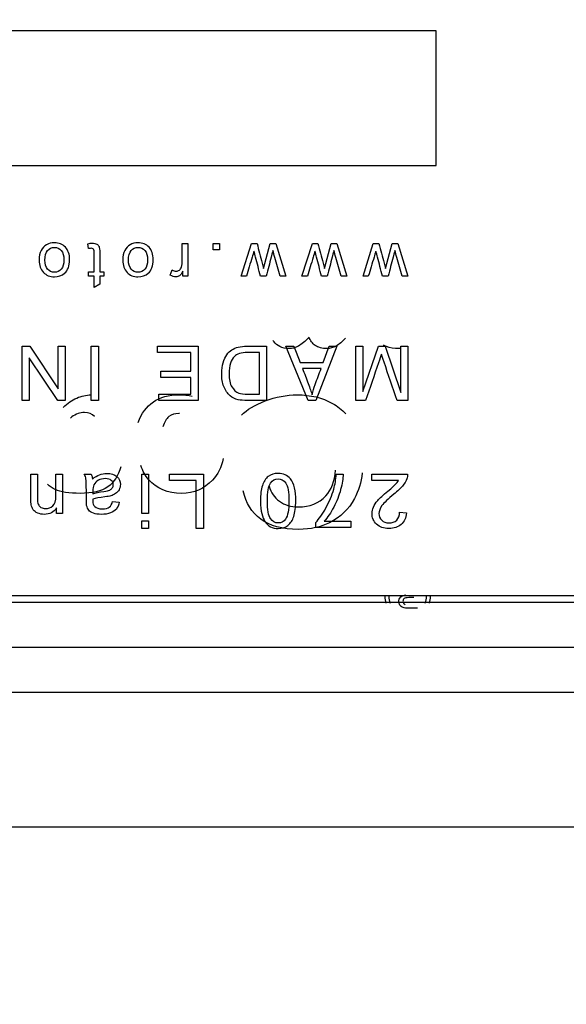
# Model space of a CAD drawing. Units: millimetres. Extents: x 13 to 415, y -156 to 292.
# Drawn here: x 88 to 90, y 183 to 186 of the extents above; entities that cross this region are included whole.
import ezdxf
from ezdxf.enums import TextEntityAlignment as Align

# ---------------------------------------------------------------- set-up
doc = ezdxf.new("R2010")
doc.units = ezdxf.units.MM
for name, color, linetype in [('2032662', 7, 'Continuous'), ('Default', 7, 'Continuous'), ('IB1B99', 7, 'Continuous'), ('IW3A188', 7, 'Continuous'), ('X-00321-1', 7, 'Continuous')]:
    doc.layers.add(name, color=color, linetype=linetype)
doc.styles.add('SEACAD_Arial_Narrow', font='ARIALN.TTF')
doc.dimstyles.new('RG_-_ISO-Dual', dxfattribs={"dimtxt": 2.75, "dimasz": 2.75, "dimexe": 1.375, "dimexo": 1.375, "dimgap": 0.6875, "dimtad": 1, "dimlfac": 8, "dimdsep": 46, "dimtxsty": 'SEACAD_Arial_Narrow', "dimblk1": '_SE_FILLED', "dimblk2": '_SE_FILLED', "dimsah": 1, "dimcen": 1.375, "dimadec": 0, "dimazin": 0, "dimtfac": 0.75, "dimtofl": 0, "dimtmove": 0, "dimatfit": 3, "dimfxl": 1, "dimtolj": 1, "dimarcsym": 0})

# ---------------------------------------------------------------- blocks, each defined once
blk = doc.blocks.new('SE5')
at = {"layer": '2032662', "color": 7, "linetype": 'Continuous'}
blk.add_line((82.8303, 183.9468), (91.3303, 183.9468), dxfattribs=at)
at = {"layer": 'IB1B99', "color": 7, "linetype": 'Continuous'}
for p, q in [((89.2053, 186.1656), (86.5803, 186.1656)), ((89.2053, 185.7906), (89.2053, 186.1656)), ((86.5803, 185.7906), (89.2053, 185.7906)), ((88.237, 185.5589), (88.235, 185.5724)), ((88.498, 185.5727), (88.5133, 185.5727)), ((88.5133, 185.5727), (88.5133, 185.4821)), ((88.5836, 185.5727), (88.6011, 185.5727)), ((88.5836, 185.555), (88.5836, 185.5727)), ((88.6011, 185.5727), (88.6011, 185.555)), ((88.6615, 185.4821), (88.6904, 185.5727)), ((88.6904, 185.5727), (88.7061, 185.5727)), ((88.7242, 185.5029), (88.7425, 185.5727)), ((88.7425, 185.5727), (88.7586, 185.5727)), ((88.7586, 185.5727), (88.7862, 185.4821)), ((88.8313, 185.4821), (88.8602, 185.5727)), ((88.8602, 185.5727), (88.8759, 185.5727)), ((88.894, 185.5029), (88.9124, 185.5727)), ((88.9124, 185.5727), (88.9285, 185.5727)), ((88.9285, 185.5727), (88.956, 185.4821)), ((89.0013, 185.4821), (89.03, 185.5727)), ((89.03, 185.5727), (89.0458, 185.5727)), ((89.0638, 185.5029), (89.0822, 185.5727)), ((89.0822, 185.5727), (89.0983, 185.5727)), ((89.0983, 185.5727), (89.1259, 185.4821)), ((88.6011, 185.555), (88.5836, 185.555)), ((88.237, 185.4821), (88.237, 185.4939)), ((88.237, 185.4939), (88.2526, 185.4939)), ((88.2526, 185.4821), (88.237, 185.4821)), ((88.2526, 185.4504), (88.2526, 185.4821)), ((88.2679, 185.4939), (88.2791, 185.4939)), ((88.2791, 185.4821), (88.2679, 185.4821)), ((88.2679, 185.4821), (88.2679, 185.4596)), ((88.2791, 185.4939), (88.2791, 185.4821)), ((88.4645, 185.485), (88.4699, 185.499)), ((88.4994, 185.4821), (88.4994, 185.4958)), ((88.5133, 185.4821), (88.4994, 185.4821)), ((88.6765, 185.4821), (88.6615, 185.4821)), ((88.7316, 185.4821), (88.7158, 185.4821)), ((88.7862, 185.4821), (88.7702, 185.4821)), ((88.8463, 185.4821), (88.8313, 185.4821)), ((88.9014, 185.4821), (88.8857, 185.4821)), ((88.956, 185.4821), (88.9401, 185.4821)), ((89.0161, 185.4821), (89.0013, 185.4821)), ((89.0712, 185.4821), (89.0555, 185.4821)), ((89.1259, 185.4821), (89.11, 185.4821)), ((88.2679, 185.4596), (88.2526, 185.4504)), ((88.0521, 185.1351), (88.0521, 185.2865)), ((88.0521, 185.2865), (88.0728, 185.2865)), ((88.0728, 185.2865), (88.1525, 185.1676)), ((88.1525, 185.2865), (88.1717, 185.2865)), ((88.1525, 185.1676), (88.1525, 185.2865)), ((88.1717, 185.2865), (88.1717, 185.1351)), ((88.2445, 185.2865), (88.2644, 185.2865)), ((88.2445, 185.1351), (88.2445, 185.2865)), ((88.2644, 185.2865), (88.2644, 185.1351)), ((88.4293, 185.2865), (88.5419, 185.2865)), ((88.4293, 185.2687), (88.4293, 185.2865)), ((88.5219, 185.2687), (88.4293, 185.2687)), ((88.5219, 185.2172), (88.5219, 185.2687)), ((88.5419, 185.2865), (88.5419, 185.1351)), ((88.7129, 185.1529), (88.7129, 185.2687)), ((88.7328, 185.2865), (88.7328, 185.1351)), ((88.8482, 185.1351), (88.7863, 185.2865)), ((88.7863, 185.2865), (88.809, 185.2865)), ((88.809, 185.2865), (88.8266, 185.2407)), ((88.928, 185.2865), (88.8701, 185.1351)), ((88.8906, 185.2407), (88.907, 185.2865)), ((88.907, 185.2865), (88.928, 185.2865)), ((88.9816, 185.1351), (88.9816, 185.2865)), ((88.9816, 185.2865), (89.0008, 185.2865)), ((89.0008, 185.2865), (89.0008, 185.1599)), ((89.0008, 185.1599), (89.0447, 185.2865)), ((89.0447, 185.2865), (89.0628, 185.2865)), ((89.0628, 185.2865), (89.1067, 185.1575)), ((89.1067, 185.2865), (89.1259, 185.2865)), ((89.1067, 185.1575), (89.1067, 185.2865)), ((89.1259, 185.2865), (89.1259, 185.1351)), ((88.1511, 185.1351), (88.0713, 185.2541)), ((88.0713, 185.2541), (88.0713, 185.1351)), ((88.8266, 185.2407), (88.8906, 185.2407)), ((88.4384, 185.1994), (88.4384, 185.2172)), ((88.4384, 185.2172), (88.5219, 185.2172)), ((88.8846, 185.2243), (88.833, 185.2243)), ((88.5219, 185.1994), (88.4384, 185.1994)), ((88.5219, 185.1529), (88.5219, 185.1994)), ((88.4327, 185.1351), (88.4327, 185.1529)), ((88.4327, 185.1529), (88.5219, 185.1529)), ((88.0713, 185.1351), (88.0521, 185.1351)), ((88.1717, 185.1351), (88.1511, 185.1351)), ((88.2644, 185.1351), (88.2445, 185.1351)), ((88.5419, 185.1351), (88.4327, 185.1351)), ((88.8701, 185.1351), (88.8482, 185.1351)), ((89.0084, 185.1351), (88.9816, 185.1351)), ((89.1259, 185.1351), (89.096, 185.1351)), ((88.0759, 184.9296), (88.0944, 184.9296)), ((88.146, 184.9296), (88.1645, 184.9296)), ((88.1645, 184.9296), (88.1645, 184.8202)), ((88.225, 184.9296), (88.2442, 184.9296)), ((88.3849, 184.9296), (88.4034, 184.9296)), ((88.3849, 184.8202), (88.3849, 184.9296)), ((88.4034, 184.9296), (88.4034, 184.8202)), ((88.4625, 184.9296), (88.5567, 184.9296)), ((88.4625, 184.9119), (88.4625, 184.9296)), ((88.5368, 184.9119), (88.4625, 184.9119)), ((88.5368, 184.7786), (88.5368, 184.9119)), ((88.5567, 184.9296), (88.5567, 184.7786)), ((88.9269, 184.9296), (88.946, 184.9296)), ((89.026, 184.9119), (89.026, 184.9296)), ((89.026, 184.9296), (89.1257, 184.9296)), ((89.0998, 184.9119), (89.026, 184.9119)), ((88.3038, 184.8539), (88.3223, 184.8515)), ((88.1477, 184.8202), (88.1477, 184.8356)), ((88.1645, 184.8202), (88.1477, 184.8202)), ((88.4034, 184.8202), (88.3849, 184.8202)), ((89.1031, 184.824), (89.1223, 184.8219)), ((88.3849, 184.7999), (88.4034, 184.7999)), ((88.3849, 184.7786), (88.3849, 184.7999)), ((88.4034, 184.7999), (88.4034, 184.7786)), ((88.8696, 184.7807), (88.8696, 184.7952)), ((88.8934, 184.7985), (88.9673, 184.7985)), ((88.9673, 184.7985), (88.9673, 184.7807)), ((88.4034, 184.7786), (88.3849, 184.7786)), ((88.5567, 184.7786), (88.5368, 184.7786)), ((88.9673, 184.7807), (88.8696, 184.7807)), ((91.374, 184.5906), (82.7865, 184.5906)), ((91.3928, 184.5718), (82.7678, 184.5718)), ((91.3303, 184.4468), (82.8303, 184.4468))]:
    blk.add_line(p, q, dxfattribs=at)
for points, knots in [([(88.184, 185.5274), (88.184, 185.5106), (88.1794, 185.4982), (88.1701, 185.4901), (88.1624, 185.4833), (88.1528, 185.48), (88.1292, 185.48), (88.119, 185.4841), (88.1111, 185.4923), (88.1032, 185.5005), (88.0992, 185.5117), (88.0992, 185.5378), (88.1009, 185.5469), (88.1045, 185.5536), (88.1081, 185.5602), (88.1131, 185.5654), (88.1197, 185.5692), (88.1263, 185.5729), (88.1337, 185.5747), (88.1543, 185.5747), (88.1645, 185.5706), (88.1723, 185.5625), (88.1802, 185.5544), (88.184, 185.5427), (88.184, 185.5274)], [0, 0, 0, 0, 0.142891, 0.142891, 0.142891, 0.249869, 0.249869, 0.367942, 0.367942, 0.367942, 0.492354, 0.492354, 0.593754, 0.593754, 0.593754, 0.670572, 0.670572, 0.670572, 0.746177, 0.746177, 0.86794, 0.86794, 0.86794, 1, 1, 1, 1]), ([(88.1682, 185.5273), (88.1682, 185.5389), (88.1657, 185.5476), (88.1606, 185.5534), (88.1556, 185.5591), (88.1492, 185.562), (88.1416, 185.5619), (88.134, 185.5619), (88.1277, 185.5591), (88.1226, 185.5533), (88.1176, 185.5475), (88.1151, 185.5387), (88.1151, 185.5157), (88.1176, 185.5072), (88.1227, 185.5014), (88.1277, 185.4956), (88.1341, 185.4927), (88.1492, 185.4927), (88.1556, 185.4956), (88.1606, 185.5014), (88.1656, 185.5071), (88.1682, 185.5157), (88.1682, 185.5273)], [0, 0, 0, 0, 0.14106, 0.14106, 0.14106, 0.25074, 0.25074, 0.25074, 0.360055, 0.360055, 0.360055, 0.505112, 0.505112, 0.641039, 0.641039, 0.641039, 0.749208, 0.749208, 0.859781, 0.859781, 0.859781, 1, 1, 1, 1]), ([(88.235, 185.5724), (88.2393, 185.5733), (88.2432, 185.5738), (88.2521, 185.5738), (88.2565, 185.5729), (88.2626, 185.5694), (88.2648, 185.5671), (88.266, 185.5642), (88.2672, 185.5614), (88.2679, 185.5553), (88.2679, 185.5461), (88.2679, 185.5287), (88.2679, 185.5113), (88.2679, 185.4939)], [0, 0, 0, 0, 0.078233, 0.078233, 0.204169, 0.204169, 0.330105, 0.330105, 0.330105, 0.504061, 0.504061, 0.504061, 1, 1, 1, 1]), ([(88.417, 185.5274), (88.417, 185.5106), (88.4123, 185.4982), (88.403, 185.4901), (88.3953, 185.4833), (88.3857, 185.48), (88.3621, 185.48), (88.3519, 185.4841), (88.344, 185.4923), (88.3362, 185.5005), (88.3321, 185.5117), (88.3321, 185.5378), (88.3339, 185.5469), (88.3374, 185.5536), (88.341, 185.5602), (88.346, 185.5654), (88.3527, 185.5692), (88.3593, 185.5729), (88.3666, 185.5747), (88.3872, 185.5747), (88.3974, 185.5706), (88.4053, 185.5625), (88.4131, 185.5544), (88.417, 185.5427), (88.417, 185.5274)], [0, 0, 0, 0, 0.142891, 0.142891, 0.142891, 0.249869, 0.249869, 0.367942, 0.367942, 0.367942, 0.492354, 0.492354, 0.593754, 0.593754, 0.593754, 0.670572, 0.670572, 0.670572, 0.746177, 0.746177, 0.86794, 0.86794, 0.86794, 1, 1, 1, 1]), ([(88.4011, 185.5273), (88.4011, 185.5389), (88.3986, 185.5476), (88.3935, 185.5534), (88.3885, 185.5591), (88.3822, 185.562), (88.3745, 185.5619), (88.3669, 185.5619), (88.3606, 185.5591), (88.3556, 185.5533), (88.3505, 185.5475), (88.348, 185.5387), (88.348, 185.5157), (88.3506, 185.5072), (88.3556, 185.5014), (88.3607, 185.4956), (88.367, 185.4927), (88.3822, 185.4927), (88.3886, 185.4956), (88.3935, 185.5014), (88.3986, 185.5071), (88.4011, 185.5157), (88.4011, 185.5273)], [0, 0, 0, 0, 0.14106, 0.14106, 0.14106, 0.25074, 0.25074, 0.25074, 0.360055, 0.360055, 0.360055, 0.505112, 0.505112, 0.641039, 0.641039, 0.641039, 0.749208, 0.749208, 0.859781, 0.859781, 0.859781, 1, 1, 1, 1]), ([(88.4699, 185.499), (88.4735, 185.497), (88.4773, 185.4959), (88.4842, 185.4959), (88.4872, 185.497), (88.4898, 185.4989), (88.4924, 185.5009), (88.4943, 185.5038), (88.4955, 185.5073), (88.4972, 185.5128), (88.498, 185.5188), (88.498, 185.5252), (88.498, 185.541), (88.498, 185.5568), (88.498, 185.5727)], [0, 0, 0, 0, 0.115817, 0.115817, 0.218472, 0.218472, 0.218472, 0.324407, 0.324407, 0.324407, 0.510991, 0.510991, 0.510991, 1, 1, 1, 1]), ([(88.7061, 185.5727), (88.7109, 185.5546), (88.7156, 185.5365), (88.7204, 185.5184), (88.7218, 185.5133), (88.7229, 185.5081), (88.7242, 185.5029)], [0, 0, 0, 0, 0.779245, 0.779245, 0.779245, 1, 1, 1, 1]), ([(88.8759, 185.5727), (88.8807, 185.5546), (88.8855, 185.5365), (88.8904, 185.5184), (88.8917, 185.5133), (88.8928, 185.5081), (88.894, 185.5029)], [0, 0, 0, 0, 0.779516, 0.779516, 0.779516, 1, 1, 1, 1]), ([(89.0458, 185.5727), (89.0506, 185.5546), (89.0554, 185.5365), (89.0602, 185.5184), (89.0615, 185.5133), (89.0626, 185.5081), (89.0638, 185.5029)], [0, 0, 0, 0, 0.779452, 0.779452, 0.779452, 1, 1, 1, 1]), ([(88.2526, 185.4939), (88.2526, 185.5115), (88.2526, 185.5292), (88.2526, 185.5468), (88.2526, 185.5512), (88.2524, 185.554), (88.2518, 185.5553), (88.2512, 185.5565), (88.2504, 185.5575), (88.2479, 185.559), (88.2462, 185.5594), (88.2421, 185.5594), (88.2398, 185.5592), (88.237, 185.5589)], [0, 0, 0, 0, 0.679647, 0.679647, 0.679647, 0.789545, 0.789545, 0.789545, 0.866074, 0.866074, 0.942603, 0.942603, 1, 1, 1, 1]), ([(88.6976, 185.5519), (88.6958, 185.5461), (88.6941, 185.5403), (88.6871, 185.517), (88.6818, 185.4995), (88.6765, 185.4821)], [0, 0, 0, 0, 0.249835, 0.249835, 1, 1, 1, 1]), ([(88.7158, 185.4821), (88.7112, 185.4996), (88.7066, 185.5171), (88.7006, 185.5404), (88.6991, 185.5461), (88.6976, 185.5519)], [0, 0, 0, 0, 0.752447, 0.752447, 1, 1, 1, 1]), ([(88.7504, 185.5538), (88.7502, 185.5529), (88.7486, 185.5467), (88.7456, 185.5352), (88.741, 185.5175), (88.7363, 185.4998), (88.7316, 185.4821)], [0, 0, 0, 0, 0.259299, 0.259299, 0.259299, 1, 1, 1, 1]), ([(88.7702, 185.4821), (88.7653, 185.4995), (88.7604, 185.5169), (88.7555, 185.5343), (88.7537, 185.5407), (88.7521, 185.5473), (88.7504, 185.5538)], [0, 0, 0, 0, 0.7288, 0.7288, 0.7288, 1, 1, 1, 1]), ([(88.8674, 185.5519), (88.8657, 185.5461), (88.864, 185.5403), (88.8623, 185.5344), (88.8571, 185.5169), (88.8516, 185.4995), (88.8463, 185.4821)], [0, 0, 0, 0, 0.249508, 0.249508, 0.249508, 1, 1, 1, 1]), ([(88.8857, 185.4821), (88.8811, 185.4996), (88.8765, 185.5171), (88.8704, 185.5404), (88.8689, 185.5461), (88.8674, 185.5519)], [0, 0, 0, 0, 0.752519, 0.752519, 1, 1, 1, 1]), ([(88.9203, 185.5538), (88.9201, 185.5529), (88.9184, 185.5467), (88.9155, 185.5352), (88.911, 185.5174), (88.9061, 185.4998), (88.9014, 185.4821)], [0, 0, 0, 0, 0.25902, 0.25902, 0.25902, 1, 1, 1, 1]), ([(88.9401, 185.4821), (88.9352, 185.4995), (88.9303, 185.5169), (88.9254, 185.5343), (88.9236, 185.5408), (88.922, 185.5473), (88.9203, 185.5538)], [0, 0, 0, 0, 0.728515, 0.728515, 0.728515, 1, 1, 1, 1]), ([(89.0373, 185.5519), (89.0356, 185.5461), (89.0338, 185.5403), (89.0268, 185.517), (89.0215, 185.4995), (89.0161, 185.4821)], [0, 0, 0, 0, 0.249752, 0.249752, 1, 1, 1, 1]), ([(89.0555, 185.4821), (89.0509, 185.4996), (89.0463, 185.5171), (89.0417, 185.5346), (89.0402, 185.5404), (89.0388, 185.5461), (89.0373, 185.5519)], [0, 0, 0, 0, 0.752735, 0.752735, 0.752735, 1, 1, 1, 1]), ([(89.0902, 185.5538), (89.0899, 185.5529), (89.0884, 185.5467), (89.0854, 185.5352), (89.0807, 185.5175), (89.0759, 185.4998), (89.0712, 185.4821)], [0, 0, 0, 0, 0.259224, 0.259224, 0.259224, 1, 1, 1, 1]), ([(89.11, 185.4821), (89.1051, 185.4995), (89.1002, 185.5169), (89.0953, 185.5343), (89.0934, 185.5407), (89.0919, 185.5473), (89.0902, 185.5538)], [0, 0, 0, 0, 0.7288, 0.7288, 0.7288, 1, 1, 1, 1]), ([(88.4994, 185.4958), (88.496, 185.4894), (88.4927, 185.4851), (88.4898, 185.4831), (88.4869, 185.481), (88.4836, 185.48), (88.4749, 185.48), (88.4698, 185.4817), (88.4645, 185.485)], [0, 0, 0, 0, 0.3726, 0.3726, 0.3726, 0.625973, 0.625973, 1, 1, 1, 1]), ([(88.7328, 185.1351), (88.7154, 185.1351), (88.698, 185.1351), (88.6806, 185.1351), (88.6689, 185.1351), (88.6599, 185.1359), (88.6537, 185.1373), (88.645, 185.1393), (88.6376, 185.1429), (88.6315, 185.1482), (88.6236, 185.1549), (88.6175, 185.1635), (88.6136, 185.174), (88.6097, 185.1845), (88.6076, 185.1965), (88.6076, 185.2215), (88.609, 185.2317), (88.6144, 185.2495), (88.6178, 185.2568), (88.622, 185.2626), (88.6262, 185.2684), (88.6308, 185.273), (88.6357, 185.2763), (88.6407, 185.2797), (88.6468, 185.2822), (88.6539, 185.2839), (88.6609, 185.2856), (88.6691, 185.2865), (88.6781, 185.2865), (88.6963, 185.2865), (88.7146, 185.2865), (88.7328, 185.2865)], [0, 0, 0, 0, 0.150539, 0.150539, 0.150539, 0.22883, 0.22883, 0.22883, 0.30077, 0.30077, 0.30077, 0.39264, 0.39264, 0.39264, 0.491029, 0.491029, 0.574732, 0.574732, 0.658436, 0.658436, 0.658436, 0.714619, 0.714619, 0.714619, 0.771586, 0.771586, 0.771586, 0.842208, 0.842208, 0.842208, 1, 1, 1, 1]), ([(88.7129, 185.2687), (88.7021, 185.2687), (88.6913, 185.2687), (88.6805, 185.2687), (88.6705, 185.2687), (88.6626, 185.2678), (88.657, 185.2659), (88.6513, 185.2639), (88.6467, 185.2614), (88.6434, 185.258), (88.6387, 185.2532), (88.6349, 185.2469), (88.6322, 185.2389), (88.6295, 185.2309), (88.6283, 185.2211), (88.6283, 185.1939), (88.6309, 185.1817), (88.636, 185.1731), (88.6412, 185.1646), (88.6476, 185.1589), (88.6551, 185.156), (88.6604, 185.1539), (88.6691, 185.153), (88.681, 185.1529), (88.6916, 185.1528), (88.7022, 185.1529), (88.7129, 185.1529)], [0, 0, 0, 0, 0.131439, 0.131439, 0.131439, 0.228332, 0.228332, 0.228332, 0.292773, 0.292773, 0.292773, 0.383637, 0.383637, 0.383637, 0.498333, 0.498333, 0.65769, 0.65769, 0.65769, 0.763718, 0.763718, 0.763718, 0.870608, 0.870608, 0.870608, 1, 1, 1, 1]), ([(89.0526, 185.2648), (89.0509, 185.2592), (89.0482, 185.2512), (89.0446, 185.2405), (89.0326, 185.2053), (89.0205, 185.1702), (89.0084, 185.1351)], [0, 0, 0, 0, 0.186612, 0.186612, 0.186612, 1, 1, 1, 1]), ([(89.096, 185.1351), (89.084, 185.1708), (89.072, 185.2066), (89.06, 185.2423), (89.0566, 185.2524), (89.0542, 185.2598), (89.0526, 185.2648)], [0, 0, 0, 0, 0.827238, 0.827238, 0.827238, 1, 1, 1, 1]), ([(88.833, 185.2243), (88.8382, 185.2103), (88.8434, 185.1962), (88.8486, 185.1822), (88.8533, 185.1695), (88.8571, 185.159), (88.8596, 185.1509)], [0, 0, 0, 0, 0.574946, 0.574946, 0.574946, 1, 1, 1, 1]), ([(88.8596, 185.1509), (88.8618, 185.1607), (88.8645, 185.1703), (88.8679, 185.1799), (88.8733, 185.1948), (88.879, 185.2095), (88.8846, 185.2243)], [0, 0, 0, 0, 0.389098, 0.389098, 0.389098, 1, 1, 1, 1]), ([(88.2477, 184.916), (88.2543, 184.9219), (88.2609, 184.926), (88.2673, 184.9284), (88.2736, 184.9308), (88.2805, 184.932), (88.2999, 184.932), (88.3093, 184.9291), (88.3157, 184.9233), (88.3222, 184.9174), (88.3254, 184.91), (88.3254, 184.8955), (88.3242, 184.8906), (88.3218, 184.8862), (88.3194, 184.8817), (88.3161, 184.8781), (88.3122, 184.8755), (88.3081, 184.8728), (88.3037, 184.8708), (88.2987, 184.8694), (88.2951, 184.8684), (88.2895, 184.8676), (88.2821, 184.8666), (88.2671, 184.8645), (88.2559, 184.8628), (88.2489, 184.8602)], [0, 0, 0, 0, 0.11981, 0.11981, 0.11981, 0.218537, 0.218537, 0.380828, 0.380828, 0.380828, 0.51241, 0.51241, 0.589046, 0.589046, 0.589046, 0.663501, 0.663501, 0.663501, 0.739723, 0.739723, 0.739723, 0.826053, 0.826053, 0.826053, 1, 1, 1, 1]), ([(88.814, 184.8552), (88.814, 184.8374), (88.8121, 184.8231), (88.8085, 184.8121), (88.8049, 184.8013), (88.7994, 184.7929), (88.7849, 184.7812), (88.7759, 184.7783), (88.7568, 184.7783), (88.7497, 184.7799), (88.7434, 184.7832), (88.7373, 184.7865), (88.7323, 184.7912), (88.7245, 184.8034), (88.7214, 184.8108), (88.7191, 184.8197), (88.717, 184.8284), (88.7157, 184.8404), (88.7157, 184.8729), (88.7175, 184.8873), (88.7212, 184.8981), (88.7248, 184.909), (88.7302, 184.9174), (88.7374, 184.9233), (88.7447, 184.9292), (88.7538, 184.932), (88.7794, 184.932), (88.7908, 184.9269), (88.7991, 184.9166), (88.809, 184.9041), (88.814, 184.8835), (88.814, 184.8552)], [0, 0, 0, 0, 0.105637, 0.105637, 0.105637, 0.178312, 0.178312, 0.250987, 0.250987, 0.303842, 0.303842, 0.303842, 0.35855, 0.35855, 0.413258, 0.413258, 0.413258, 0.500887, 0.500887, 0.605095, 0.605095, 0.605095, 0.678754, 0.678754, 0.678754, 0.750171, 0.750171, 0.844312, 0.844312, 0.844312, 1, 1, 1, 1]), ([(88.1477, 184.8356), (88.1398, 184.8237), (88.1283, 184.8177), (88.1066, 184.8177), (88.1005, 184.8189), (88.0951, 184.8213), (88.0896, 184.8237), (88.0855, 184.8267), (88.0828, 184.8306), (88.0801, 184.8345), (88.0781, 184.8391), (88.077, 184.8443), (88.0762, 184.8477), (88.0759, 184.8537), (88.0759, 184.8624), (88.0759, 184.8848), (88.0759, 184.9072), (88.0759, 184.9296)], [0, 0, 0, 0, 0.234862, 0.234862, 0.338201, 0.338201, 0.338201, 0.427644, 0.427644, 0.427644, 0.512888, 0.512888, 0.512888, 0.61627, 0.61627, 0.61627, 1, 1, 1, 1]), ([(88.0944, 184.9296), (88.0944, 184.9074), (88.0944, 184.8852), (88.0944, 184.8631), (88.0944, 184.8554), (88.0951, 184.8498), (88.0966, 184.8461), (88.0981, 184.8424), (88.1005, 184.8394), (88.1043, 184.8371), (88.1079, 184.835), (88.1122, 184.8337), (88.125, 184.8337), (88.1318, 184.8362), (88.1432, 184.8463), (88.146, 184.8558), (88.146, 184.8698), (88.146, 184.8897), (88.146, 184.9097), (88.146, 184.9296)], [0, 0, 0, 0, 0.300001, 0.300001, 0.300001, 0.377536, 0.377536, 0.377536, 0.431483, 0.431483, 0.431483, 0.502921, 0.502921, 0.616639, 0.616639, 0.730357, 0.730357, 0.730357, 1, 1, 1, 1]), ([(88.3223, 184.8515), (88.3207, 184.8438), (88.318, 184.8374), (88.3142, 184.8326), (88.3104, 184.8279), (88.3049, 184.8242), (88.2907, 184.819), (88.2823, 184.8177), (88.2637, 184.8177), (88.256, 184.8188), (88.2502, 184.821), (88.2444, 184.8232), (88.2401, 184.826), (88.2374, 184.8293), (88.2346, 184.8327), (88.2326, 184.8369), (88.2315, 184.842), (88.2308, 184.8452), (88.2306, 184.8509), (88.2306, 184.859), (88.2306, 184.8673), (88.2306, 184.8755), (88.2306, 184.8837), (88.2306, 184.9009), (88.2302, 184.9119), (88.2295, 184.9164), (88.2288, 184.921), (88.2272, 184.9254), (88.225, 184.9296)], [0, 0, 0, 0, 0.10008, 0.10008, 0.10008, 0.210084, 0.210084, 0.320088, 0.320088, 0.430091, 0.430091, 0.430091, 0.504835, 0.504835, 0.504835, 0.572674, 0.572674, 0.572674, 0.655254, 0.655254, 0.655254, 0.774458, 0.774458, 0.774458, 0.932121, 0.932121, 0.932121, 1, 1, 1, 1]), ([(88.2999, 184.9126), (88.2962, 184.9158), (88.2907, 184.9174), (88.2762, 184.9174), (88.2698, 184.9159), (88.2642, 184.9128), (88.2586, 184.9097), (88.2545, 184.9054), (88.2518, 184.9), (88.2498, 184.896), (88.2489, 184.8898), (88.2489, 184.8816), (88.2489, 184.8794), (88.2488, 184.8771), (88.2487, 184.8749)], [0, 0, 0, 0, 0.234868, 0.234868, 0.463302, 0.463302, 0.463302, 0.685706, 0.685706, 0.685706, 0.916989, 0.916989, 0.916989, 1, 1, 1, 1]), ([(88.2487, 184.8749), (88.2555, 184.8776), (88.2657, 184.8799), (88.2793, 184.8818), (88.287, 184.8829), (88.2924, 184.8841), (88.2956, 184.8855), (88.2988, 184.8869), (88.3012, 184.8889), (88.303, 184.8915), (88.3049, 184.8941), (88.3055, 184.8971), (88.3055, 184.9051), (88.3037, 184.9092), (88.2999, 184.9126)], [0, 0, 0, 0, 0.388043, 0.388043, 0.388043, 0.594337, 0.594337, 0.594337, 0.713102, 0.713102, 0.713102, 0.824275, 0.824275, 1, 1, 1, 1]), ([(88.7949, 184.8551), (88.7949, 184.88), (88.7919, 184.8964), (88.7862, 184.9045), (88.7805, 184.9127), (88.7733, 184.9168), (88.7648, 184.9167), (88.7564, 184.9166), (88.7493, 184.9127), (88.7435, 184.9045), (88.7378, 184.8963), (88.7349, 184.8799), (88.7349, 184.8304), (88.7377, 184.8141), (88.7434, 184.8058), (88.7491, 184.7977), (88.7564, 184.7937), (88.7736, 184.7937), (88.7803, 184.7973), (88.7854, 184.8044), (88.7919, 184.8134), (88.7949, 184.8305), (88.7949, 184.8551)], [0, 0, 0, 0, 0.166166, 0.166166, 0.166166, 0.250196, 0.250196, 0.250196, 0.33378, 0.33378, 0.33378, 0.500077, 0.500077, 0.665701, 0.665701, 0.665701, 0.747792, 0.747792, 0.828929, 0.828929, 0.828929, 1, 1, 1, 1]), ([(88.8696, 184.7952), (88.8792, 184.8054), (88.8887, 184.819), (88.898, 184.8358), (88.9074, 184.8528), (88.9147, 184.8703), (88.9198, 184.8882), (88.9234, 184.9008), (88.9258, 184.9146), (88.9269, 184.9296)], [0, 0, 0, 0, 0.33452, 0.33452, 0.33452, 0.716537, 0.716537, 0.716537, 1, 1, 1, 1]), ([(88.946, 184.9296), (88.9458, 184.9178), (88.9435, 184.9034), (88.939, 184.8867), (88.9345, 184.8699), (88.9283, 184.8536), (88.9199, 184.838), (88.9116, 184.8224), (88.9028, 184.8092), (88.8934, 184.7985)], [0, 0, 0, 0, 0.30376, 0.30376, 0.30376, 0.668495, 0.668495, 0.668495, 1, 1, 1, 1]), ([(89.1223, 184.8219), (89.121, 184.8077), (89.1161, 184.7969), (89.1076, 184.7894), (89.0992, 184.782), (89.0877, 184.7783), (89.0589, 184.7783), (89.0475, 184.7823), (89.0306, 184.7984), (89.0264, 184.8083), (89.0264, 184.8262), (89.0276, 184.8321), (89.0301, 184.838), (89.0326, 184.8437), (89.0366, 184.8499), (89.048, 184.8628), (89.0574, 184.8717), (89.0708, 184.8828), (89.0819, 184.8921), (89.089, 184.8985), (89.0952, 184.9051), (89.0978, 184.9084), (89.0998, 184.9119)], [0, 0, 0, 0, 0.137893, 0.137893, 0.137893, 0.272048, 0.272048, 0.408093, 0.408093, 0.544138, 0.544138, 0.613314, 0.613314, 0.613314, 0.728748, 0.728748, 0.844183, 0.844183, 0.844183, 0.922092, 0.922092, 1, 1, 1, 1]), ([(89.1257, 184.9296), (89.1259, 184.9252), (89.1252, 184.9209), (89.1236, 184.9168), (89.121, 184.91), (89.117, 184.9033), (89.1114, 184.8967), (89.1058, 184.8901), (89.0977, 184.8825), (89.0872, 184.874), (89.0707, 184.8607), (89.0597, 184.8499), (89.0541, 184.8421), (89.0485, 184.8342), (89.0456, 184.8268), (89.0456, 184.8124), (89.0482, 184.8062), (89.0586, 184.7962), (89.0654, 184.7937), (89.0826, 184.7937), (89.0898, 184.7964), (89.0951, 184.8017), (89.1004, 184.807), (89.103, 184.8146), (89.1031, 184.824)], [0, 0, 0, 0, 0.056789, 0.056789, 0.056789, 0.159079, 0.159079, 0.159079, 0.302862, 0.302862, 0.302862, 0.50221, 0.50221, 0.50221, 0.596158, 0.596158, 0.694133, 0.694133, 0.792107, 0.792107, 0.894747, 0.894747, 0.894747, 1, 1, 1, 1]), ([(88.2489, 184.8602), (88.2488, 184.8577), (88.2487, 184.8561), (88.2487, 184.8478), (88.2505, 184.8425), (88.254, 184.8394), (88.2588, 184.8352), (88.2659, 184.833), (88.284, 184.833), (88.2904, 184.8346), (88.2946, 184.8376), (88.2988, 184.8406), (88.3018, 184.8462), (88.3038, 184.8539)], [0, 0, 0, 0, 0.025492, 0.025492, 0.264481, 0.264481, 0.264481, 0.527393, 0.527393, 0.773343, 0.773343, 0.773343, 1, 1, 1, 1])]:
    blk.add_open_spline(points, degree=3, knots=knots, dxfattribs=at)
blk.add_open_spline([(88.2442, 184.9296), (88.246, 184.9258), (88.2472, 184.9212), (88.2477, 184.916)], degree=3, dxfattribs=at)
at = {"layer": 'IW3A188', "color": 7, "linetype": 'Continuous'}
blk.add_line((83.2053, 184.3218), (90.4553, 184.3218), dxfattribs=at)
at = {"layer": 'X-00321-1', "color": 7, "linetype": 'Continuous'}
for points, knots in [([(88.851, 185.3116), (88.8456, 185.3058), (88.8405, 185.3008), (88.8308, 185.2928), (88.8262, 185.2895), (88.8217, 185.287), (88.8173, 185.2846), (88.813, 185.2827), (88.8088, 185.2815), (88.8045, 185.2802), (88.8003, 185.2799), (88.7959, 185.2797), (88.7857, 185.2793), (88.777, 185.2816), (88.7698, 185.2853), (88.7628, 185.2889), (88.7571, 185.2938), (88.7528, 185.2997), (88.7522, 185.3005), (88.7517, 185.3013), (88.7512, 185.3021)], [0, 0, 0, 0, 0.0720379, 0.0720379, 0.1440758, 0.1440758, 0.1440758, 0.1969152, 0.1969152, 0.1969152, 0.2458942, 0.2458942, 0.2458942, 0.3473578, 0.3473578, 0.3473578, 0.4321373, 0.4321373, 0.4321373, 0.4434466, 0.4434466, 0.4434466, 0.4434466]), ([(88.9525, 185.3091), (88.9434, 185.299), (88.9347, 185.2916), (88.9176, 185.2822), (88.9091, 185.2799), (88.9004, 185.2797), (88.8936, 185.2796), (88.8877, 185.2806), (88.8825, 185.2822), (88.8771, 185.2838), (88.8724, 185.2858), (88.8684, 185.2886), (88.8643, 185.2914), (88.8609, 185.2949), (88.8553, 185.3025), (88.8529, 185.3069), (88.851, 185.3116)], [0, 0, 0, 0, 0.247295, 0.247295, 0.49459, 0.49459, 0.49459, 0.640424, 0.640424, 0.640424, 0.765369, 0.765369, 0.765369, 0.882685, 0.882685, 1, 1, 1, 1]), ([(89.1068, 185.2799), (89.1049, 185.2798), (89.1029, 185.2798), (89.101, 185.2797), (89.0877, 185.2796), (89.0762, 185.2818), (89.0663, 185.2858), (89.0635, 185.287), (89.0608, 185.2883), (89.0582, 185.2897)], [0.74429614, 0.74429614, 0.74429614, 0.74429614, 0.75406567, 0.75406567, 0.75406567, 0.8191792, 0.8191792, 0.8191792, 0.83535975, 0.83535975, 0.83535975, 0.83535975]), ([(88.1663, 185.1159), (88.1781, 185.1276), (88.1906, 185.1363), (88.204, 185.1421), (88.2168, 185.1475), (88.2299, 185.1506), (88.2442, 185.1509)], [0, 0, 0, 0, 0.107195, 0.107195, 0.107195, 0.1971713, 0.1971713, 0.1971713, 0.1971713]), ([(88.3752, 185.0738), (88.3841, 185.0988), (88.398, 185.118), (88.4173, 185.1312), (88.4362, 185.1443), (88.4603, 185.1509), (88.5023, 185.1509), (88.5145, 185.1497), (88.5257, 185.1472)], [0, 0, 0, 0, 0.0911065, 0.0911065, 0.0911065, 0.1842808, 0.1842808, 0.2267999, 0.2267999, 0.2267999, 0.2267999]), ([(88.6627, 185.0945), (88.6778, 185.1096), (88.7002, 185.1226), (88.729, 185.1339), (88.7581, 185.1453), (88.7877, 185.1509), (88.8552, 185.1509), (88.8882, 185.143), (88.9163, 185.1271), (88.9304, 185.1192), (88.9427, 185.1095), (88.9533, 185.0982)], [0, 0, 0, 0, 0.0807055, 0.0807055, 0.0807055, 0.1693454, 0.1693454, 0.281575, 0.281575, 0.281575, 0.3318933, 0.3318933, 0.3318933, 0.3318933]), ([(88.2533, 185.0909), (88.246, 185.0979), (88.2367, 185.1017), (88.2132, 185.1017), (88.2014, 185.0976), (88.1901, 185.0892), (88.1889, 185.0882), (88.1877, 185.0873), (88.1866, 185.0863)], [0, 0, 0, 0, 0.2209628, 0.2209628, 0.4707468, 0.4707468, 0.4707468, 0.5, 0.5, 0.5, 0.5]), ([(88.4897, 185.099), (88.4891, 185.099), (88.4885, 185.099), (88.4879, 185.099), (88.4771, 185.0989), (88.468, 185.0961), (88.4531, 185.0846), (88.4476, 185.075), (88.444, 185.0618)], [0.5958994, 0.5958994, 0.5958994, 0.5958994, 0.6063865, 0.6063865, 0.6063865, 0.8031933, 0.8031933, 1, 1, 1, 1]), ([(88.6119, 184.9732), (88.6068, 184.9492), (88.5968, 184.9292), (88.5819, 184.9132), (88.5591, 184.8887), (88.5307, 184.8762), (88.4572, 184.8762), (88.4264, 184.8892), (88.404, 184.9149), (88.3949, 184.9255), (88.3876, 184.9384), (88.3824, 184.9536)], [0.4987535, 0.4987535, 0.4987535, 0.4987535, 0.5904633, 0.5904633, 0.5904633, 0.7085865, 0.7085865, 0.8414752, 0.8414752, 0.8414752, 0.9062783, 0.9062783, 0.9062783, 0.9062783]), ([(88.3269, 184.9507), (88.3197, 184.9255), (88.3077, 184.9067), (88.273, 184.8822), (88.2473, 184.8762), (88.1824, 184.8762), (88.1593, 184.8798), (88.1442, 184.887), (88.1355, 184.8911), (88.1284, 184.896), (88.1227, 184.9015)], [0, 0, 0, 0, 0.1519073, 0.1519073, 0.3038146, 0.3038146, 0.4427936, 0.4427936, 0.4427936, 0.5040658, 0.5040658, 0.5040658, 0.5040658]), ([(88.9993, 184.9334), (88.9962, 184.9072), (88.9889, 184.8833), (88.9774, 184.8615), (88.9619, 184.8322), (88.9384, 184.8098), (88.9081, 184.7942), (88.8848, 184.7822), (88.856, 184.7762), (88.8216, 184.7759), (88.7766, 184.7756), (88.7415, 184.7856), (88.7163, 184.8046), (88.6912, 184.8234), (88.675, 184.8495), (88.6677, 184.8829)], [0.5116664, 0.5116664, 0.5116664, 0.5116664, 0.5921183, 0.5921183, 0.5921183, 0.6940209, 0.6940209, 0.6940209, 0.78673, 0.78673, 0.78673, 0.9020811, 0.9020811, 0.9020811, 1, 1, 1, 1]), ([(88.7399, 184.8964), (88.7449, 184.8786), (88.7545, 184.8646), (88.7685, 184.8543), (88.7826, 184.8439), (88.8002, 184.8389), (88.8211, 184.8387), (88.8531, 184.8383), (88.8783, 184.849), (88.8973, 184.8692), (88.9131, 184.886), (88.9222, 184.91), (88.9247, 184.9408)], [0, 0, 0, 0, 0.0910307, 0.0910307, 0.0910307, 0.1891, 0.1891, 0.1891, 0.3377293, 0.3377293, 0.3377293, 0.4792386, 0.4792386, 0.4792386, 0.4792386]), ([(89.0659, 184.5705), (89.064, 184.5765), (89.0631, 184.5825), (89.0631, 184.5894), (89.0631, 184.59), (89.0631, 184.5906)], [0.20148725, 0.20148725, 0.20148725, 0.20148725, 0.24944632, 0.24944632, 0.25423196, 0.25423196, 0.25423196, 0.25423196]), ([(89.0734, 184.5906), (89.0734, 184.59), (89.0734, 184.5894), (89.0734, 184.5825), (89.0745, 184.5764), (89.0767, 184.5705)], [0.74419181, 0.74419181, 0.74419181, 0.74419181, 0.74992042, 0.74992042, 0.80753481, 0.80753481, 0.80753481, 0.80753481]), ([(89.1533, 184.5561), (89.1455, 184.5561), (89.1378, 184.5561), (89.13, 184.5561), (89.1221, 184.5561), (89.1163, 184.5568), (89.1128, 184.5581), (89.1092, 184.5594), (89.1064, 184.5615), (89.1043, 184.5646), (89.1022, 184.5677), (89.1011, 184.571), (89.1011, 184.5794), (89.1028, 184.5837), (89.1064, 184.5874), (89.1099, 184.5911), (89.1146, 184.5931), (89.1205, 184.5935)], [0, 0, 0, 0, 0.25252, 0.25252, 0.25252, 0.441261, 0.441261, 0.441261, 0.559601, 0.559601, 0.559601, 0.670992, 0.670992, 0.829012, 0.829012, 0.829012, 1, 1, 1, 1]), ([(89.1425, 184.5856), (89.138, 184.5856), (89.1336, 184.5856), (89.1291, 184.5856), (89.1227, 184.5856), (89.1184, 184.5846), (89.1137, 184.5809), (89.1125, 184.5784), (89.1125, 184.5734), (89.113, 184.5716), (89.1142, 184.57), (89.1152, 184.5685), (89.1167, 184.5673), (89.1187, 184.5666)], [0, 0, 0, 0, 0.1884391, 0.1884391, 0.1884391, 0.3376706, 0.3376706, 0.4869021, 0.4869021, 0.5811535, 0.5811535, 0.5811535, 0.6622741, 0.6622741, 0.6622741, 0.6622741]), ([(89.1747, 184.5705), (89.177, 184.5764), (89.1781, 184.5825), (89.1781, 184.5894), (89.1781, 184.59), (89.1781, 184.5906)], [0.19242135, 0.19242135, 0.19242135, 0.19242135, 0.24998847, 0.24998847, 0.2557042, 0.2557042, 0.2557042, 0.2557042]), ([(89.1884, 184.5906), (89.1884, 184.59), (89.1884, 184.5894), (89.1884, 184.5825), (89.1875, 184.5765), (89.1857, 184.5705)], [0.74510302, 0.74510302, 0.74510302, 0.74510302, 0.74987145, 0.74987145, 0.79757898, 0.79757898, 0.79757898, 0.79757898])]:
    blk.add_open_spline(points, degree=3, knots=knots, dxfattribs=at)
blk = doc.blocks.new('DMBLK135')
at = {"layer": 'Default', "linetype": 'Continuous'}
for points in [[(84.3303, 213.0237), (84.3303, 212.107), (87.0803, 212.5654)], [(97.5425, 213.0237), (94.7925, 212.5654), (97.5425, 212.107)]]:
    blk.add_hatch(color=7, dxfattribs=at).paths.add_polyline_path(points)
at = {"layer": 'Default', "color": 7, "linetype": 'Continuous'}
for p, q in [((87.0803, 202.7752), (87.0803, 213.9404)), ((94.7925, 169.143), (94.7925, 213.9404)), ((81.5803, 212.5654), (87.0803, 212.5654)), ((94.7925, 212.5654), (112.2474, 212.5654))]:
    blk.add_line(p, q, dxfattribs=at)
at = {"layer": 'Default', "color": 7, "linetype": 'Continuous', "style": 'SEACAD_Arial_Narrow'}
for s, p in [('X', (104.8474, 216.0029)), ('C OF G', (100.4724, 211.8779))]:
    blk.add_text(s, height=2.75, dxfattribs=at).set_placement(p, align=Align.TOP_LEFT)
blk = doc.blocks.new('_SE_FILLED')
at = {"color": 0}
blk.add_line((0, 0), (-1, 0), dxfattribs=at)
blk.add_solid([(0, 0), (-1, -0.1665), (-1, 0.1665), (0, 0)], dxfattribs=at)
blk = doc.blocks.new('DMBLK142')
at = {"layer": 'Default', "linetype": 'Continuous'}
for points in [[(89.8303, 234.683), (87.0803, 234.2246), (89.8303, 233.7663)], [(162.8303, 234.683), (162.8303, 233.7663), (165.5803, 234.2246)]]:
    blk.add_hatch(color=7, dxfattribs=at).paths.add_polyline_path(points)
at = {"layer": 'Default', "color": 7, "linetype": 'Continuous'}
for p, q in [((87.0803, 201.0093), (87.0803, 235.5996)), ((165.5803, 199.8222), (165.5803, 235.5996)), ((87.0803, 234.2246), (165.5803, 234.2246))]:
    blk.add_line(p, q, dxfattribs=at)
at = {"layer": 'Default', "color": 7, "linetype": 'Continuous', "style": 'SEACAD_Arial_Narrow'}
for s, p in [('628', (121.8303, 240.9621)), ('[', (119.5803, 237.6621)), (']', (132.2053, 237.6621)), ('24.72"', (121.8303, 237.6621))]:
    blk.add_text(s, height=2.75, dxfattribs=at).set_placement(p, align=Align.TOP_LEFT)
blk = doc.blocks.new('DMBLK144')
at = {"layer": 'Default', "linetype": 'Continuous'}
for points in [[(43.8928, 245.0872), (41.1428, 244.6289), (43.8928, 244.1705)], [(171.0178, 245.0872), (171.0178, 244.1705), (173.7678, 244.6289)]]:
    blk.add_hatch(color=7, dxfattribs=at).paths.add_polyline_path(points)
at = {"layer": 'Default', "color": 7, "linetype": 'Continuous'}
for p, q in [((41.1428, 158.4362), (41.1428, 246.0039)), ((173.7678, 198.6843), (173.7678, 246.0039)), ((41.1428, 244.6289), (173.7678, 244.6289))]:
    blk.add_line(p, q, dxfattribs=at)
at = {"layer": 'Default', "color": 7, "linetype": 'Continuous', "style": 'SEACAD_Arial_Narrow'}
for s, p in [('1061', (102.9553, 251.3664)), ('[', (100.7053, 248.0664)), (']', (113.3303, 248.0664)), ('41.77"', (102.9553, 248.0664))]:
    blk.add_text(s, height=2.75, dxfattribs=at).set_placement(p, align=Align.TOP_LEFT)

msp = doc.modelspace()

# ---------------------------------------------------------------- block references
at = {"layer": 'Default'}
msp.add_blockref('SE5', (0, 0), dxfattribs=at)

# ---------------------------------------------------------------- dimensions: what is measured, and where the dimension line sits
at = {"layer": 'Default', "color": 7, "linetype": 'Continuous'}
for base, p1, p2, text, picture, middle in [((173.7678, 244.6289), (41.1428, 153.3218), (173.7678, 197.3093), '\\A1;<>', 'DMBLK144', (107.4553, 244.6289)), ((165.5803, 234.2246), (87.0803, 153.3218), (165.5803, 198.4472), '\\A1;<>', 'DMBLK142', (126.3303, 234.2246)), ((94.7925, 212.5654), (87.0803, 153.3218), (94.7925, 167.768), '\\A1;{}\\PX\\XC OF G', 'DMBLK135', (99.5099, 212.5654))]:
    dim = msp.add_linear_dim(base=base, p1=p1, p2=p2, text=text, dimstyle='RG_-_ISO-Dual', override={"dimpost": '\\X'}, dxfattribs=at)
    dim.commit()
    dim.dimension.update_dxf_attribs({"geometry": picture, "text_midpoint": middle, "dimtype": 160})

doc.saveas('drawing.dxf')
